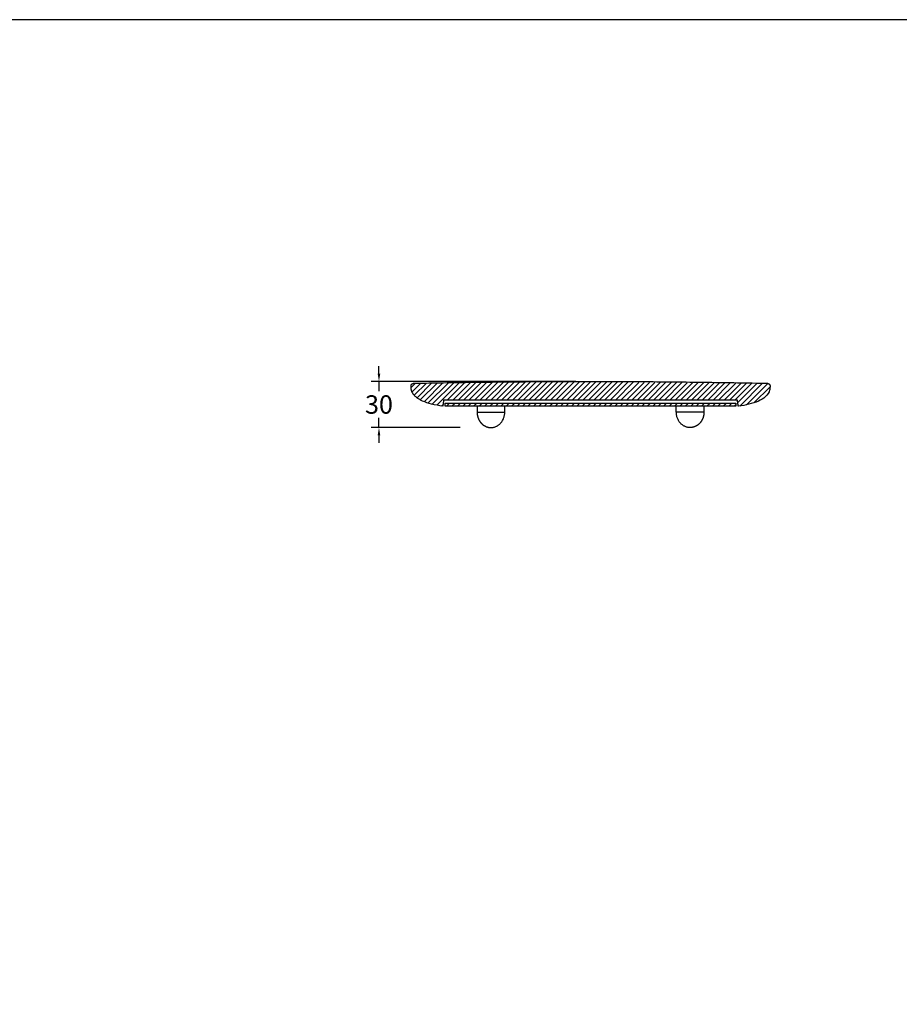
# Model space of a CAD drawing. Units: millimetres. Extents: x -1481 to 774, y -406 to 1189.
# Drawn here: x -908 to -335, y 547 to 1189 of the extents above; entities that cross this region are included whole.
import ezdxf

# ---------------------------------------------------------------- set-up
doc = ezdxf.new("R2010")
doc.units = ezdxf.units.MM
doc.header["$MEASUREMENT"] = 0
doc.layers.add('Crea2D$visibili$Linee_spesse', color=7, linetype='Continuous', lineweight=30, true_color=0x000000)
for name, color, linetype, true_color in [('Crea2D$visibili$Quote', 7, 'Continuous', 0x000000), ('Crea2D$visibili$tangenti', 7, 'Continuous', 0x000000), ('MODELLO PER DWG', 7, 'Continuous', 0x000000)]:
    doc.layers.add(name, color=color, linetype=linetype, true_color=true_color)
doc.styles.add('Arial', font='arial.ttf')
doc.dimstyles.new('Anika', dxfattribs={"dimscale": 10, "dimtxt": 1.2, "dimasz": 0.5, "dimexe": 0.5, "dimexo": 2, "dimgap": 0.25, "dimtad": 0, "dimtih": 1, "dimtoh": 1, "dimdec": 0, "dimzin": 1, "dimdsep": 46, "dimtxsty": 'Arial', "dimcen": 0.5, "dimadec": 0, "dimazin": 0, "dimtfac": 1, "dimtdec": 4, "dimtix": 1, "dimtmove": 1, "dimatfit": 3, "dimfxl": 0, "dimtolj": 1, "dimtzin": 1, "dimarcsym": 0})
pattern_1 = [(45, (0, 0), (-1.767767, 1.767767), [])]

# ---------------------------------------------------------------- blocks, each defined once
blk = doc.blocks.new('*D1')
at = {"layer": 'Crea2D$visibili$Quote', "color": 0, "lineweight": -2}
for p, q in [((-673.56, 957.9), (-673.56, 962.9)), ((-545.34, 952.9), (-678.56, 952.9)), ((-673.56, 952.9), (-673.56, 946.5)), ((-673.56, 922.84), (-673.56, 929.24)), ((-620.61, 922.84), (-678.56, 922.84)), ((-673.56, 917.84), (-673.56, 912.84))]:
    blk.add_line(p, q, dxfattribs=at)
at = {"layer": 'Crea2D$visibili$Quote', "color": 0}
for points in [[(-674.39, 957.9), (-672.72, 957.9), (-673.56, 952.9)], [(-672.72, 917.84), (-674.39, 917.84), (-673.56, 922.84)]]:
    blk.add_solid(points, dxfattribs=at)
at = {"layer": 'Defpoints', "color": 0}
for p in [(-673.56, 952.9), (-525.34, 952.9), (-600.61, 922.84)]:
    blk.add_point(p, dxfattribs=at)
at = {"layer": 'Crea2D$visibili$Quote', "color": 0, "insert": (-673.56, 937.87), "char_height": 12, "attachment_point": 5, "style": 'Arial'}
blk.add_mtext('\\A1;30', dxfattribs=at)

msp = doc.modelspace()

# ---------------------------------------------------------------- hatches: boundary and pattern name
at = {"layer": 'Crea2D$visibili$Quote'}
h = msp.add_hatch(dxfattribs=at)
h.set_pattern_fill('Riempimento1', color=256, scale=20, angle=45, style=0, pattern_type=2)
h.set_pattern_definition(pattern_1)
h.paths.add_polyline_path([(-652.427, 947.469), (-652.486, 947.776), (-652.537, 948.085), (-652.58, 948.395), (-652.615, 948.706), (-652.642, 949.017), (-652.662, 949.33), (-652.674, 949.642), (-652.677, 949.955), (-652.677, 950.001), (-652.675, 950.045), (-652.672, 950.09), (-652.667, 950.134), (-652.662, 950.179), (-652.655, 950.222), (-652.647, 950.266), (-652.637, 950.309), (-652.627, 950.351), (-652.616, 950.394), (-652.603, 950.436), (-652.589, 950.477), (-652.574, 950.518), (-652.558, 950.559), (-652.541, 950.599), (-652.523, 950.639), (-652.504, 950.679), (-652.484, 950.717), (-652.463, 950.756), (-652.441, 950.794), (-652.418, 950.831), (-652.394, 950.868), (-652.369, 950.904), (-652.343, 950.939), (-652.316, 950.974), (-652.288, 951.009), (-652.26, 951.042), (-652.23, 951.075), (-652.2, 951.108), (-652.169, 951.14), (-652.137, 951.171), (-652.104, 951.201), (-652.077, 951.225), (-652.05, 951.249), (-652.022, 951.272), (-651.993, 951.295), (-651.964, 951.317), (-651.935, 951.338), (-651.905, 951.359), (-651.875, 951.379), (-651.845, 951.399), (-651.814, 951.418), (-651.783, 951.437), (-651.752, 951.455), (-651.721, 951.473), (-651.689, 951.49), (-651.624, 951.522), (-651.558, 951.552), (-651.491, 951.58), (-651.424, 951.605), (-651.355, 951.629), (-651.286, 951.649), (-651.216, 951.668), (-651.145, 951.684), (-651.074, 951.698), (-651.028, 951.706), (-650.983, 951.713), (-650.938, 951.719), (-650.893, 951.723), (-650.848, 951.727), (-650.803, 951.73), (-650.759, 951.732), (-574.052, 952.779), (-420.716, 951.734), (-420.668, 951.732), (-420.621, 951.73), (-420.573, 951.727), (-420.526, 951.722), (-420.479, 951.717), (-420.432, 951.711), (-420.385, 951.703), (-420.338, 951.695), (-420.291, 951.686), (-420.245, 951.675), (-420.199, 951.664), (-420.153, 951.652), (-420.108, 951.639), (-420.062, 951.624), (-420.017, 951.609), (-419.973, 951.593), (-419.929, 951.576), (-419.885, 951.557), (-419.842, 951.538), (-419.799, 951.518), (-419.756, 951.497), (-419.714, 951.475), (-419.673, 951.452), (-419.632, 951.428), (-419.591, 951.403), (-419.552, 951.377), (-419.512, 951.35), (-419.474, 951.322), (-419.436, 951.293), (-419.399, 951.264), (-419.362, 951.233), (-419.326, 951.201), (-419.294, 951.171), (-419.262, 951.14), (-419.231, 951.108), (-419.2, 951.076), (-419.171, 951.043), (-419.142, 951.009), (-419.115, 950.974), (-419.088, 950.939), (-419.062, 950.904), (-419.037, 950.868), (-419.013, 950.831), (-418.99, 950.794), (-418.968, 950.756), (-418.947, 950.718), (-418.926, 950.679), (-418.907, 950.639), (-418.889, 950.6), (-418.872, 950.559), (-418.856, 950.519), (-418.842, 950.477), (-418.828, 950.436), (-418.815, 950.394), (-418.804, 950.352), (-418.793, 950.309), (-418.784, 950.266), (-418.776, 950.222), (-418.769, 950.179), (-418.764, 950.135), (-418.759, 950.09), (-418.756, 950.046), (-418.754, 950.001), (-418.753, 949.956), (-418.757, 949.661), (-418.767, 949.366), (-418.784, 949.072), (-418.809, 948.778), (-418.84, 948.485), (-418.878, 948.193), (-418.923, 947.902), (-418.975, 947.611), (-418.989, 947.54), (-419.043, 947.296), (-419.084, 947.126), (-419.129, 946.957), (-419.178, 946.791), (-419.231, 946.626), (-419.288, 946.464), (-419.348, 946.303), (-419.412, 946.144), (-419.479, 945.988), (-419.55, 945.833), (-419.624, 945.68), (-419.701, 945.529), (-419.782, 945.38), (-419.866, 945.233), (-419.952, 945.088), (-420.042, 944.944), (-420.135, 944.803), (-420.231, 944.663), (-420.33, 944.525), (-420.431, 944.389), (-420.535, 944.254), (-420.642, 944.122), (-420.751, 943.991), (-420.863, 943.862), (-421.094, 943.609), (-421.334, 943.363), (-421.582, 943.123), (-421.839, 942.89), (-422.086, 942.678), (-422.339, 942.471), (-422.598, 942.27), (-422.862, 942.075), (-423.131, 941.884), (-423.405, 941.699), (-423.683, 941.519), (-423.964, 941.343), (-424.536, 941.008), (-425.117, 940.692), (-425.704, 940.395), (-426.293, 940.116), (-427.067, 939.776), (-427.845, 939.461), (-428.628, 939.17), (-429.416, 938.901), (-430.211, 938.652), (-431.014, 938.421), (-431.825, 938.206), (-432.645, 938.003), (-434.263, 937.644), (-435.921, 937.316), (-439.448, 936.706), (-440.015, 940.737), (-631.416, 940.737), (-631.982, 936.706), (-635.701, 937.351), (-637.576, 937.729), (-639.397, 938.151), (-640.139, 938.344), (-640.872, 938.549), (-641.598, 938.767), (-642.317, 939), (-643.03, 939.25), (-643.738, 939.518), (-644.442, 939.806), (-645.143, 940.116), (-645.92, 940.489), (-646.292, 940.679), (-646.654, 940.873), (-647.005, 941.069), (-647.345, 941.268), (-647.674, 941.471), (-647.993, 941.676), (-648.301, 941.884), (-648.598, 942.095), (-648.885, 942.308), (-649.161, 942.525), (-649.426, 942.745), (-649.68, 942.967), (-649.924, 943.192), (-650.157, 943.421), (-650.379, 943.652), (-650.591, 943.886), (-650.792, 944.123), (-650.982, 944.363), (-651.161, 944.606), (-651.247, 944.728), (-651.33, 944.852), (-651.41, 944.976), (-651.488, 945.1), (-651.563, 945.226), (-651.635, 945.352), (-651.705, 945.479), (-651.772, 945.606), (-651.836, 945.735), (-651.897, 945.864), (-651.956, 945.993), (-652.013, 946.124), (-652.066, 946.255), (-652.117, 946.387), (-652.165, 946.52), (-652.211, 946.653), (-652.253, 946.787), (-652.294, 946.922), (-652.331, 947.058), (-652.366, 947.194), (-652.398, 947.331)], flags=0)
h = msp.add_hatch(dxfattribs=at)
h.set_pattern_fill('Riempimento1', color=256, scale=20, angle=45, style=0, pattern_type=2)
h.set_pattern_definition(pattern_1)
h.paths.add_polyline_path([(-630.48, 938.706), (-440.951, 938.706), (-440.951, 936.706), (-630.48, 936.706)], flags=0)

# ---------------------------------------------------------------- linework, layer by layer
at = {"layer": 'Crea2D$visibili$Linee_spesse'}
for points, weights, degree, knots in [([(-652.427, 947.469), (-652.594, 948.288), (-652.678, 949.12), (-652.677, 949.955), (-652.677, 950.438), (-652.458, 950.881), (-652.104, 951.201), (-651.817, 951.462), (-651.454, 951.63), (-651.074, 951.698), (-650.954, 951.72), (-650.835, 951.731), (-650.715, 951.734)], [0.937435594855, 0.937435594855, 0.937435594855, 0.937435594855, 0.937435594855, 0.937435594855, 0.937435594855, 0.937435594855, 0.937435594855, 0.937435594855, 0.955282463665, 0.976094663129, 0.999872193247], 3, [250.0625145, 250.0625145, 250.0625145, 250.0625145, 252.5705529, 252.5705529, 252.5705529, 254.0243323, 254.0243323, 254.0243323, 255.1987182, 255.1987182, 255.1987182, 255.5600874, 255.5600874, 255.5600874, 255.5600874]), ([(-420.716, 951.734), (-420.209, 951.725), (-419.705, 951.544), (-419.326, 951.201), (-418.973, 950.881), (-418.754, 950.438), (-418.753, 949.956), (-418.753, 949.169), (-418.827, 948.384), (-418.975, 947.611), (-418.984, 947.564), (-418.994, 947.516), (-419.005, 947.469)], [0.974078668228, 0.974078668228, 0.974078668228, 0.974078668228, 0.974078668228, 0.974078668228, 0.974078668228, 0.974078668228, 0.974078668228, 0.974078668228, 0.973699893055, 0.973329982187, 0.972968935624], 3, [313.0651558, 313.0651558, 313.0651558, 313.0651558, 314.6181896, 314.6181896, 314.6181896, 316.0719241, 316.0719241, 316.0719241, 318.4340874, 318.4340874, 318.4340874, 318.5795638, 318.5795638, 318.5795638, 318.5795638]), ([(-609.613, 932.839), (-609.614, 930.944), (-608.981, 929.158), (-608.314, 927.265), (-606.977, 925.768), (-605.691, 924.326), (-603.926, 923.541), (-602.343, 922.841), (-600.613, 922.839)], [1, 0.985443967468, 1, 0.981047403211, 1, 0.977625061845, 1, 0.97852197664, 1], 2, [0, 0, 0, 3.75302, 3.75302, 7.7162964, 7.7162964, 11.5220199, 11.5220199, 14.9329123, 14.9329123, 14.9329123]), ([(-461.818, 932.839), (-461.816, 930.944), (-462.45, 929.158), (-463.117, 927.265), (-464.454, 925.768), (-465.74, 924.326), (-467.505, 923.541), (-469.088, 922.841), (-470.818, 922.839)], [1, 0.985443967468, 1, 0.981047403211, 1, 0.977625061845, 1, 0.97852197664, 1], 2, [0, 0, 0, 3.75302, 3.75302, 7.7162964, 7.7162964, 11.5220199, 11.5220199, 14.9329123, 14.9329123, 14.9329123])]:
    msp.add_rational_spline(points, weights, degree=degree, knots=knots, dxfattribs=at)
for points, knots in [([(-650.715, 951.734), (-637.94, 951.995), (-612.388, 952.43), (-574.052, 952.823), (-548.494, 952.91), (-535.715, 952.91)], [255.5600874, 255.5600874, 255.5600874, 255.5600874, 265.1442663, 274.7284451, 284.3126216, 284.3126216, 284.3126216, 284.3126216]), ([(-535.715, 952.91), (-522.936, 952.91), (-497.379, 952.823), (-459.042, 952.431), (-433.491, 951.995), (-420.716, 951.734)], [284.3126216, 284.3126216, 284.3126216, 284.3126216, 293.8968112, 303.481003, 313.0651558, 313.0651558, 313.0651558, 313.0651558]), ([(-419.005, 947.469), (-419.382, 945.617), (-420.45, 944.115), (-423.138, 941.745), (-424.723, 940.836), (-426.293, 940.116)], [318.5795638, 318.5795638, 318.5795638, 318.5795638, 324.1978395, 324.1978395, 329.449323, 329.449323, 329.449323, 329.449323]), ([(-631.982, 936.706), (-634.383, 937.093), (-637.026, 937.557), (-641.388, 938.651), (-643.277, 939.26), (-645.143, 940.116)], [542.6408852, 542.6408852, 542.6408852, 542.6408852, 550.0623587, 550.0623587, 556.291016, 556.291016, 556.291016, 556.291016]), ([(-426.293, 940.116), (-428.353, 939.171), (-430.444, 938.526), (-434.76, 937.501), (-437.075, 937.092), (-439.22, 936.744), (-439.296, 936.731), (-439.372, 936.719), (-439.448, 936.706)], [329.449323, 329.449323, 329.449323, 329.449323, 336.291344, 336.291344, 342.86585, 342.86585, 342.86585, 343.0977648, 343.0977648, 343.0977648, 343.0977648])]:
    msp.add_open_spline(points, degree=3, knots=knots, dxfattribs=at)
for points in [[(-645.143, 940.116), (-651.529, 943.049), (-652.427, 947.469)], [(-631.416, 940.737), (-631.699, 938.721), (-631.982, 936.706)], [(-440.015, 940.737), (-535.715, 940.737), (-631.416, 940.737)], [(-630.48, 938.706), (-535.715, 938.706), (-440.951, 938.706)], [(-630.48, 936.706), (-630.48, 937.706), (-630.48, 938.706)], [(-440.951, 938.706), (-440.951, 937.706), (-440.951, 936.706)], [(-439.448, 936.706), (-439.732, 938.722), (-440.015, 940.737)], [(-440.951, 936.706), (-535.715, 936.706), (-630.48, 936.706)], [(-609.613, 936.706), (-609.613, 934.772), (-609.613, 932.839)], [(-591.613, 932.839), (-591.613, 934.772), (-591.613, 936.706)], [(-479.818, 932.839), (-479.818, 934.772), (-479.818, 936.706)], [(-461.818, 936.706), (-461.818, 934.772), (-461.818, 932.839)]]:
    msp.add_open_spline(points, degree=2, dxfattribs=at)
for points in [[(-600.613, 922.839), (-591.613, 922.839), (-591.613, 932.839)], [(-470.818, 922.839), (-479.818, 922.839), (-479.818, 932.839)]]:
    msp.add_rational_spline(points, [1, 0.707106781187, 1], degree=2, dxfattribs=at)
at = {"layer": 'Crea2D$visibili$tangenti'}
for points in [[(-609.604, 932.839), (-609.613, 932.839), (-600.613, 932.839), (-591.613, 932.839), (-591.613, 932.839)], [(-461.827, 932.839), (-461.818, 932.839), (-470.818, 932.839), (-479.818, 932.839), (-479.818, 932.839)]]:
    msp.add_rational_spline(points, [0.982266230892, 0.707106781187, 1, 0.707106781187, 1], degree=2, knots=[-28.7161203, -28.7161203, -28.7161203, -14.3580602, -14.3580602, 0, 0, 0], dxfattribs=at)
at = {"layer": 'MODELLO PER DWG'}
msp.add_lwpolyline([(-1480.741, 1188.732), (-1480.741, -405.618), (774.126, -405.618), (774.126, 1188.732)], close=True, dxfattribs=at)

# ---------------------------------------------------------------- dimensions: what is measured, and where the dimension line sits
at = {"layer": 'Crea2D$visibili$Quote'}
dim = msp.add_linear_dim(base=(-673.558, 952.9), p1=(-600.613, 922.839), p2=(-525.338, 952.9), angle=90, dimstyle='Anika', dxfattribs=at)
dim.commit()
dim.dimension.update_dxf_attribs({"geometry": '*D1', "text_midpoint": (-673.558, 937.869)})

doc.saveas('drawing.dxf')
